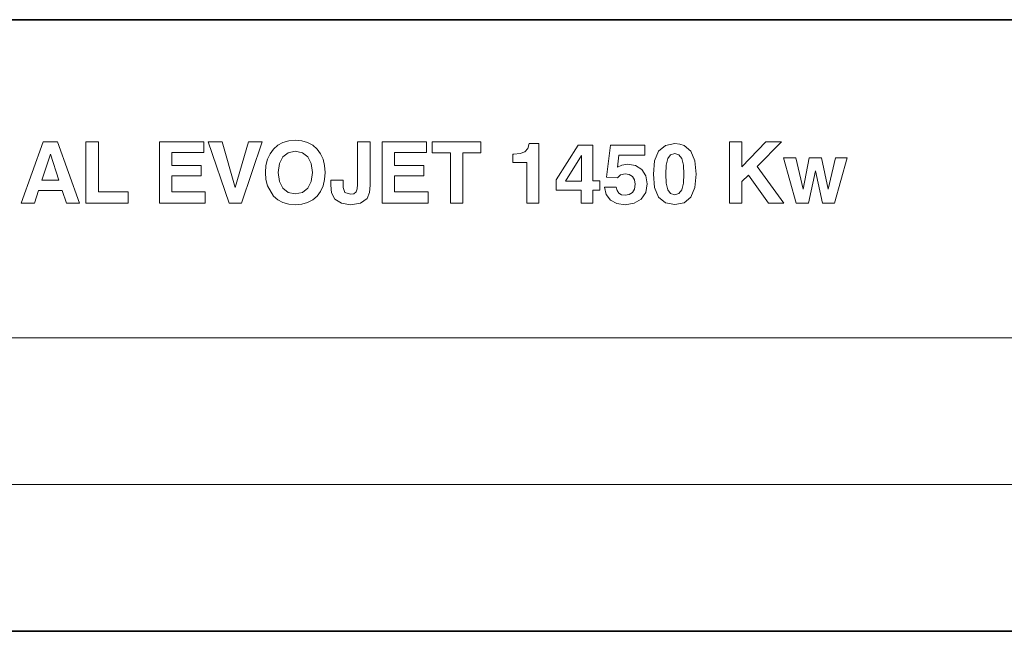
# Model space of a CAD drawing. Extents: x 0 to 420, y 0 to 297.
# Drawn here: x 270 to 311, y 42 to 67 of the extents above; entities that cross this region are included whole.
import ezdxf

# ---------------------------------------------------------------- set-up
doc = ezdxf.new("R2010")
doc.units = 0

msp = doc.modelspace()

# ---------------------------------------------------------------- linework, layer by layer
at = {"color": 7, "lineweight": 35}
for p, q in [((215, 67), (415, 67)), ((215, 42), (415, 42))]:
    msp.add_line(p, q, dxfattribs=at)
at = {"color": 7, "lineweight": 13}
for p, q in [((215, 54), (415, 54)), ((215, 48), (415, 48))]:
    msp.add_line(p, q, dxfattribs=at)
for points in [[(271.432, 62.006), (270.542, 59.506), (271.085, 59.506), (271.248, 60.021), (272.218, 60.021), (272.389, 59.506), (272.928, 59.506), (272.027, 62.006)], [(273.185, 59.506), (274.92, 59.506), (274.92, 59.968), (273.7, 59.968), (273.7, 62.006), (273.185, 62.006)], [(276.189, 59.506), (278.067, 59.506), (278.067, 59.968), (276.697, 59.968), (276.697, 60.612), (277.893, 60.612), (277.893, 61.039), (276.697, 61.039), (276.697, 61.571), (278.004, 61.571), (278.004, 62.006), (276.189, 62.006)], [(279.047, 59.506), (279.541, 59.506), (280.393, 62.006), (279.83, 62.006), (279.287, 60.135), (278.755, 62.006), (278.185, 62.006)], [(280.525, 60.754), (280.546, 60.466), (280.608, 60.205), (280.852, 59.791), (281.029, 59.638), (281.238, 59.527), (281.478, 59.461), (281.745, 59.436), (282.01, 59.461), (282.25, 59.527), (282.458, 59.638), (282.636, 59.791), (282.778, 59.979), (282.882, 60.205), (282.945, 60.462), (282.969, 60.754), (282.945, 61.039), (282.882, 61.3), (282.778, 61.523), (282.636, 61.714), (282.458, 61.867), (282.25, 61.978), (282.01, 62.048), (281.745, 62.072), (281.478, 62.048), (281.238, 61.978), (281.029, 61.867), (280.852, 61.714), (280.713, 61.523), (280.608, 61.3), (280.546, 61.039)], [(283.202, 60.438), (283.202, 60.243), (283.223, 59.923), (283.362, 59.666), (283.633, 59.495), (284.009, 59.436), (284.412, 59.502), (284.68, 59.694), (284.781, 59.937), (284.802, 60.24), (284.802, 62.006), (284.287, 62.006), (284.287, 60.264), (284.273, 60.083), (284.232, 59.961), (284.145, 59.888), (284.002, 59.868), (283.776, 59.934), (283.7, 60.135), (283.7, 60.438)], [(285.299, 59.506), (287.177, 59.506), (287.177, 59.968), (285.807, 59.968), (285.807, 60.612), (287.003, 60.612), (287.003, 61.039), (285.807, 61.039), (285.807, 61.571), (287.114, 61.571), (287.114, 62.006), (285.299, 62.006)], [(288.088, 59.506), (288.602, 59.506), (288.602, 61.561), (289.339, 61.561), (289.339, 62.006), (287.347, 62.006), (287.347, 61.561), (288.088, 61.561)], [(299.496, 59.506), (300.01, 59.506), (300.01, 60.386), (300.278, 60.65), (301.092, 59.506), (301.721, 59.506), (300.633, 60.994), (301.631, 62.006), (300.987, 62.006), (300.01, 60.98), (300.01, 62.006), (299.496, 62.006)], [(281.05, 60.754), (281.095, 61.123), (281.234, 61.397), (281.453, 61.564), (281.745, 61.623), (282.037, 61.564), (282.26, 61.397), (282.399, 61.123), (282.448, 60.754), (282.399, 60.382), (282.26, 60.111), (282.037, 59.941), (281.745, 59.885), (281.453, 59.941), (281.234, 60.111), (281.095, 60.382)], [(291.22, 59.506), (291.7, 59.506), (291.7, 61.936), (291.311, 61.936), (291.252, 61.735), (291.133, 61.603), (290.942, 61.53), (290.678, 61.509), (290.64, 61.509), (290.64, 61.168), (291.22, 61.168)], [(293.442, 59.506), (293.915, 59.506), (293.915, 60.031), (294.197, 60.031), (294.197, 60.417), (293.915, 60.417), (293.915, 61.867), (293.314, 61.867), (292.417, 60.459), (292.417, 60.031), (293.442, 60.031)], [(294.395, 60.16), (294.461, 59.857), (294.631, 59.628), (294.889, 59.489), (295.233, 59.436), (295.605, 59.499), (295.894, 59.669), (296.074, 59.941), (296.14, 60.295), (296.081, 60.619), (295.918, 60.872), (295.661, 61.036), (295.33, 61.095), (295.094, 61.06), (294.917, 60.97), (294.979, 61.457), (296.033, 61.457), (296.033, 61.867), (294.635, 61.867), (294.478, 60.563), (294.917, 60.539), (295.049, 60.664), (295.236, 60.705), (295.403, 60.674), (295.532, 60.587), (295.612, 60.448), (295.64, 60.271), (295.612, 60.076), (295.532, 59.937), (295.403, 59.854), (295.233, 59.826), (295.087, 59.847), (294.979, 59.913), (294.903, 60.017), (294.871, 60.16)], [(296.387, 60.688), (296.439, 60.139), (296.603, 59.749), (296.878, 59.516), (297.263, 59.44), (297.649, 59.516), (297.924, 59.749), (298.088, 60.135), (298.143, 60.685), (298.088, 61.231), (297.921, 61.623), (297.646, 61.856), (297.469, 61.916), (297.263, 61.936), (296.878, 61.856), (296.603, 61.623), (296.439, 61.234)], [(271.732, 61.505), (272.079, 60.441), (271.384, 60.441)], [(293.453, 60.406), (292.792, 60.406), (293.453, 61.446)], [(296.891, 60.688), (296.909, 61.06), (296.975, 61.321), (297.09, 61.477), (297.263, 61.53), (297.434, 61.477), (297.549, 61.321), (297.615, 61.057), (297.639, 60.688), (297.615, 60.313), (297.549, 60.052), (297.434, 59.892), (297.263, 59.843), (297.09, 59.892), (296.975, 60.052), (296.909, 60.313)], [(302.229, 59.506), (302.726, 59.506), (303.011, 60.827), (303.307, 59.506), (303.8, 59.506), (304.318, 61.352), (303.839, 61.352), (303.536, 60.073), (303.268, 61.352), (302.764, 61.352), (302.51, 60.073), (302.208, 61.352), (301.707, 61.352)]]:
    msp.add_lwpolyline(points, close=True, dxfattribs=at)

doc.saveas('drawing.dxf')
